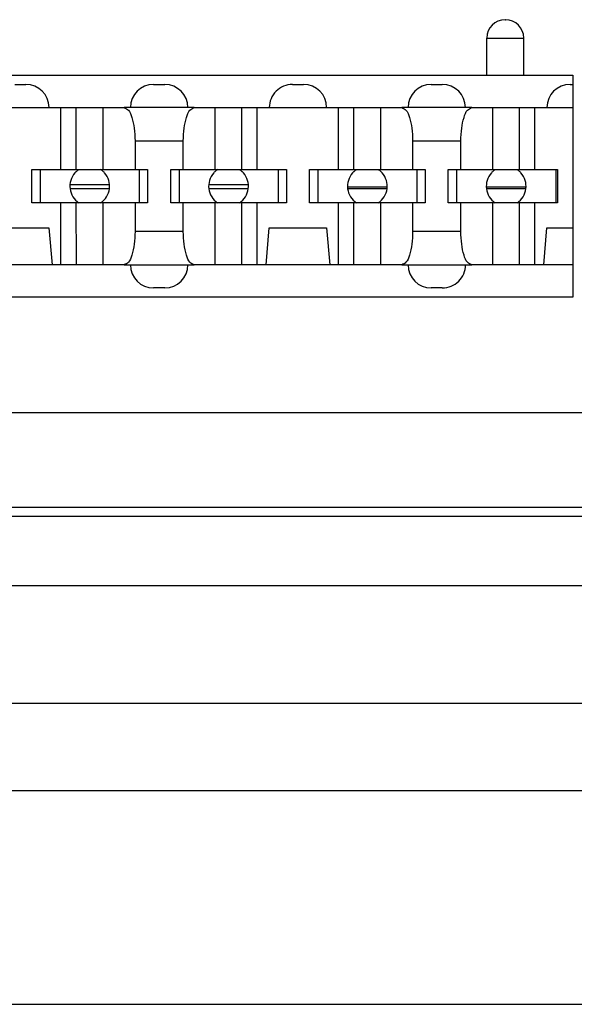
# Model space of a CAD drawing. Units: inches. Extents: x -30.1 to 28.4, y -5.8 to 10.1.
# Drawn here: x 16.8 to 17.4, y -3.4 to -2.3 of the extents above; entities that cross this region are included whole.
import ezdxf

# ---------------------------------------------------------------- set-up
doc = ezdxf.new("R2010")
doc.units = ezdxf.units.IN
doc.header["$MEASUREMENT"] = 0

# ---------------------------------------------------------------- blocks, each defined once
blk = doc.blocks.new('68626-00__77', base_point=(14.7815257655803, -2.646747202117766))
at = {"color": 7, "linetype": 'Continuous'}
for p, q in [((16.90260585391943, -2.472895969233912), (16.94544615909151, -2.472895969233912)), ((16.90267185000274, -2.477247202129001), (16.94538016300821, -2.477247202129001)), ((17.05260585391944, -2.472895969233912), (17.09544615909151, -2.472895969233912)), ((17.05267185000274, -2.477247202129001), (17.09538016300821, -2.477247202129001)), ((17.20253513178317, -2.475373543614304), (17.24551688122777, -2.475373543614304)), ((17.20267185000274, -2.477247202129001), (17.24538016300821, -2.477247202129001)), ((17.35253513178317, -2.475373543614304), (17.39551688122778, -2.475373543614304)), ((17.35267185000274, -2.477247202129001), (17.39538016300825, -2.477247202129001))]:
    blk.add_line(p, q, dxfattribs=at)
blk = doc.blocks.new('58606-01_110D_block_1__82', base_point=(16.25202600650546, -2.594731337974258))
at = {"color": 7, "linetype": 'Continuous'}
for p, q in [((17.37282600650549, -2.294731092498556), (17.37322600650549, -2.294731092498556)), ((17.3530260065055, -2.354731092498534), (17.35302600650545, -2.314531092498548)), ((17.39302600650546, -2.354731092498529), (17.39302600650546, -2.314531092498548)), ((16.3450260065055, -2.354731092498561), (17.3530260065055, -2.354731092498534)), ((17.3530260065055, -2.354731092498534), (17.39302600650546, -2.354731092498529)), ((17.39302600650546, -2.354731092498529), (17.44602600650545, -2.354731337974321)), ((17.44602600650545, -2.354731337974321), (17.44602600650545, -2.364731449239918)), ((16.84302600650545, -2.364731444525542), (16.85502600650549, -2.364731444525542)), ((16.99302600650545, -2.364731444525533), (17.00502600650549, -2.364731444525533)), ((17.14302600650546, -2.364731444525529), (17.15502600650545, -2.364731444525529)), ((17.29302600650549, -2.364731444525527), (17.30502600650545, -2.364731444525527)), ((17.44302600650545, -2.364731444525522), (17.44602600650545, -2.364731449239918)), ((17.44602600650545, -2.364731449239918), (17.44602600650545, -2.389731344724041)), ((16.81802600650545, -2.389731444525528), (16.88002600650546, -2.389731444525528)), ((16.88002600650546, -2.389731444525528), (16.89295510199758, -2.389731526181274)), ((16.89295510199758, -2.389731526181274), (16.90952600650549, -2.389731358333353)), ((16.89295510199758, -2.456731526181247), (16.89295510199758, -2.389731526181274)), ((16.90952600650549, -2.456731479909654), (16.90952600650549, -2.389731358333353)), ((16.93852600650545, -2.456731479909654), (16.93852600650545, -2.389731479909684)), ((16.93852600650545, -2.389731479909684), (16.96127038524179, -2.389731543419694)), ((16.96802600650545, -2.389731444525526), (16.96127038524179, -2.389731543419694)), ((17.03002600650549, -2.389731444525526), (16.96802600650545, -2.389731444525526)), ((17.03678162776916, -2.38973154341969), (17.03002600650549, -2.389731444525526)), ((17.03678162776916, -2.38973154341969), (17.05952600650545, -2.389731358333344)), ((17.05952600650545, -2.456731479909652), (17.05952600650545, -2.389731358333344)), ((17.08852600650545, -2.456731479909652), (17.08850147419609, -2.389731357670883)), ((17.08850147419609, -2.389731357670883), (17.10509691101337, -2.38973152618127)), ((17.10509691101337, -2.38973152618127), (17.11802600650549, -2.389731444525522)), ((17.10509691101337, -2.456731526181238), (17.10509691101337, -2.38973152618127)), ((17.11802600650549, -2.389731444525522), (17.18002600650545, -2.389731444525517)), ((17.18002600650545, -2.389731444525517), (17.19295510199758, -2.389731526181265)), ((17.19295510199758, -2.389731526181265), (17.20952600650545, -2.389731479909675)), ((17.19295510199758, -2.456731526181238), (17.19295510199758, -2.389731526181265)), ((17.20952600650545, -2.456731479909648), (17.20952600650545, -2.389731479909675)), ((17.23852600650549, -2.456731479909648), (17.23852600650546, -2.389731479909675)), ((17.23852600650546, -2.389731479909675), (17.26127038524175, -2.389731543419688)), ((17.26802600650549, -2.389731444525517), (17.26127038524175, -2.389731543419688)), ((17.33002600650545, -2.389731444525513), (17.26802600650549, -2.389731444525517)), ((17.33678162776915, -2.389731543419683), (17.33002600650545, -2.389731444525513)), ((17.33678162776915, -2.389731543419683), (17.35952600650546, -2.38973147990967)), ((17.35952600650549, -2.456731479909643), (17.35952600650546, -2.38973147990967)), ((17.38852600650549, -2.456731358333308), (17.38850147419608, -2.389731357670877)), ((17.38850147419608, -2.389731357670877), (17.40509691101336, -2.389731526181261)), ((17.40509691101336, -2.389731526181261), (17.41802600650545, -2.389731444525513)), ((17.40509691101336, -2.456731526181231), (17.40509691101336, -2.389731526181261)), ((17.41802600650545, -2.389731444525513), (17.44602600650545, -2.389731344724041)), ((17.44602600650545, -2.389731344724041), (17.4460260065055, -2.519731386968725)), ((16.97296749430616, -2.42573157608199), (16.97296749430616, -2.456731576081978)), ((17.02508451870479, -2.456731576081978), (17.02508451870479, -2.42573157608199)), ((17.27296749430617, -2.425731576081983), (17.27296749430617, -2.456731576081969)), ((17.32508451870478, -2.456731576081969), (17.32508451870478, -2.425731576081983)), ((16.86152600650549, -2.456731526181249), (16.8705260065055, -2.456731179597966)), ((16.86152600650549, -2.492731526181233), (16.86152600650549, -2.456731526181249)), ((16.8705260065055, -2.456731179597966), (16.89295510199758, -2.456731526181247)), ((16.8705260065055, -2.456731179597966), (16.8705260065055, -2.49273117959795)), ((16.89295510199758, -2.456731526181247), (16.90952600650549, -2.456731479909654)), ((16.93852600650545, -2.456731479909654), (16.97296749430616, -2.456731576081978)), ((16.97296749430616, -2.456731576081978), (16.97752600650549, -2.456731179597961)), ((16.97752600650549, -2.456731179597961), (16.98652600650545, -2.456731576081978)), ((16.97752600650549, -2.456731179597961), (16.97752600650549, -2.49273117959795)), ((16.98652600650545, -2.456731576081978), (16.98652600650545, -2.492731576081963)), ((17.01152600650545, -2.456731576081978), (17.0205260065055, -2.456731179597961)), ((17.01152600650545, -2.492731576081963), (17.01152600650545, -2.456731576081978)), ((17.0205260065055, -2.456731179597961), (17.02508451870479, -2.456731576081978)), ((17.0205260065055, -2.456731179597961), (17.0205260065055, -2.492731179597946)), ((17.02508451870479, -2.456731576081978), (17.05952600650545, -2.456731479909652)), ((17.08852600650545, -2.456731479909652), (17.10509691101337, -2.456731526181238)), ((17.10509691101337, -2.456731526181238), (17.12752600650546, -2.456731179597961)), ((17.12752600650546, -2.456731179597961), (17.13652600650545, -2.456731526181238)), ((17.12752600650546, -2.456731179597961), (17.12752600650549, -2.492731179597946)), ((17.13652600650545, -2.456731526181238), (17.13652600650545, -2.492731526181227)), ((17.16152600650545, -2.456731526181238), (17.17052600650549, -2.456731179597959)), ((17.16152600650549, -2.492731526181227), (17.16152600650545, -2.456731526181238)), ((17.17052600650549, -2.456731179597959), (17.19295510199758, -2.456731526181238)), ((17.17052600650549, -2.456731179597959), (17.17052600650549, -2.492731179597946)), ((17.19295510199758, -2.456731526181238), (17.20952600650545, -2.456731479909648)), ((17.23852600650549, -2.456731479909648), (17.27296749430617, -2.456731576081969)), ((17.27296749430617, -2.456731576081969), (17.2775260065055, -2.456731179597959)), ((17.2775260065055, -2.456731179597959), (17.28652600650549, -2.456731576081969)), ((17.2775260065055, -2.456731179597959), (17.2775260065055, -2.492731179597944)), ((17.28652600650549, -2.456731576081969), (17.28652600650549, -2.492731576081954)), ((17.31152600650549, -2.456731576081969), (17.32052600650545, -2.456731179597955)), ((17.31152600650549, -2.492731576081954), (17.31152600650549, -2.456731576081969)), ((17.32052600650545, -2.456731179597955), (17.32508451870478, -2.456731576081969)), ((17.32052600650545, -2.456731179597955), (17.32052600650549, -2.492731179597944)), ((17.32508451870478, -2.456731576081969), (17.35952600650549, -2.456731479909643)), ((17.38852600650549, -2.456731358333308), (17.40509691101336, -2.456731526181231)), ((17.40509691101336, -2.456731526181231), (17.4275260065055, -2.45673117959795)), ((17.4275260065055, -2.45673117959795), (17.42952600650549, -2.456731526181231)), ((17.4275260065055, -2.45673117959795), (17.4275260065055, -2.492731179597934)), ((17.42952600650549, -2.456731526181231), (17.42952600650549, -2.492731526181216)), ((16.8705260065055, -2.49273117959795), (16.86152600650549, -2.492731526181233)), ((16.89295510199762, -2.492731526181233), (16.8705260065055, -2.49273117959795)), ((16.90952600650549, -2.492731479909643), (16.89295510199762, -2.492731526181233)), ((16.89295510199762, -2.559731526181202), (16.89295510199762, -2.492731526181233)), ((16.90955053881486, -2.55973135767082), (16.90952600650549, -2.492731479909643)), ((16.97296749430616, -2.492731576081967), (16.93852600650545, -2.492731479909639)), ((16.9385260065055, -2.559731358333281), (16.93852600650545, -2.492731479909639)), ((16.97752600650549, -2.49273117959795), (16.97296749430616, -2.492731576081967)), ((16.97296749430616, -2.492731576081967), (16.97296749430616, -2.523731576081951)), ((16.98652600650545, -2.492731576081963), (16.97752600650549, -2.49273117959795)), ((17.0205260065055, -2.492731179597946), (17.01152600650545, -2.492731576081963)), ((17.02508451870479, -2.492731576081963), (17.0205260065055, -2.492731179597946)), ((17.05952600650545, -2.492731479909639), (17.02508451870479, -2.492731576081963)), ((17.02508451870479, -2.523731576081951), (17.02508451870479, -2.492731576081963)), ((17.0595260065055, -2.559731479909609), (17.05952600650545, -2.492731479909639)), ((17.10509691101337, -2.492731526181227), (17.0885260065055, -2.492731358333306)), ((17.0885260065055, -2.559731479909609), (17.0885260065055, -2.492731358333306)), ((17.12752600650549, -2.492731179597946), (17.10509691101337, -2.492731526181227)), ((17.10509691101337, -2.559731526181199), (17.10509691101337, -2.492731526181227)), ((17.13652600650545, -2.492731526181227), (17.12752600650549, -2.492731179597946)), ((17.17052600650549, -2.492731179597946), (17.16152600650549, -2.492731526181227)), ((17.19295510199758, -2.492731526181227), (17.17052600650549, -2.492731179597946)), ((17.2095260065055, -2.492731479909637), (17.19295510199758, -2.492731526181227)), ((17.19295510199758, -2.559731526181195), (17.19295510199758, -2.492731526181227)), ((17.2095260065055, -2.559731479909605), (17.2095260065055, -2.492731479909637)), ((17.23852600650549, -2.559731479909605), (17.23852600650549, -2.492731479909632)), ((17.27296749430617, -2.492731576081954), (17.23852600650549, -2.492731479909632)), ((17.2775260065055, -2.492731179597944), (17.27296749430617, -2.492731576081954)), ((17.27296749430617, -2.492731576081954), (17.27296749430617, -2.523731576081942)), ((17.28652600650549, -2.492731576081954), (17.2775260065055, -2.492731179597944)), ((17.32052600650549, -2.492731179597944), (17.31152600650549, -2.492731576081954)), ((17.32508451870478, -2.492731576081954), (17.32052600650549, -2.492731179597944)), ((17.35952600650549, -2.492731479909628), (17.32508451870478, -2.492731576081954)), ((17.32508451870478, -2.523731576081938), (17.32508451870478, -2.492731576081954)), ((17.35952600650549, -2.5597314799096), (17.35952600650549, -2.492731479909628)), ((17.38852600650549, -2.5597314799096), (17.38852600650549, -2.492731479909628)), ((17.40509691101336, -2.492731526181218), (17.38852600650549, -2.492731479909628)), ((17.4275260065055, -2.492731179597934), (17.40509691101336, -2.492731526181218)), ((17.40509691101336, -2.55973152618119), (17.40509691101336, -2.492731526181218)), ((17.42952600650549, -2.492731526181216), (17.4275260065055, -2.492731179597934)), ((16.8180876562699, -2.519731526181223), (16.87996435674104, -2.519731526181223)), ((16.87996435674104, -2.519731526181223), (16.88346390328206, -2.559731383793636)), ((17.11458810972887, -2.559731526181199), (17.1180876562699, -2.519731526181214)), ((17.1180876562699, -2.519731526181214), (17.17996435674105, -2.51973152618121)), ((17.17996435674105, -2.51973152618121), (17.18346390328207, -2.559731526181199)), ((17.41458810972888, -2.559731383793621), (17.4180876562699, -2.519731526181205)), ((17.4180876562699, -2.519731526181205), (17.4460260065055, -2.519731386968725)), ((17.4460260065055, -2.519731386968725), (17.4460260065055, -2.559731344723975)), ((16.88346390328206, -2.559731383793636), (16.81458810972888, -2.559731383793641)), ((16.89295510199762, -2.559731526181202), (16.88346390328206, -2.559731383793636)), ((16.90955053881486, -2.55973135767082), (16.89295510199762, -2.559731526181202)), ((16.96127038524179, -2.559731543419651), (16.9385260065055, -2.559731358333281)), ((16.96127038524179, -2.559731543419651), (16.9680260065055, -2.559731444525454)), ((16.9680260065055, -2.559731444525454), (17.03002600650549, -2.559731444525454)), ((17.03002600650549, -2.559731444525454), (17.03678162776916, -2.559731543419651)), ((17.0595260065055, -2.559731479909609), (17.03678162776916, -2.559731543419651)), ((17.10509691101337, -2.559731526181199), (17.0885260065055, -2.559731479909609)), ((17.11458810972887, -2.559731526181199), (17.10509691101337, -2.559731526181199)), ((17.18346390328207, -2.559731526181199), (17.11458810972887, -2.559731526181199)), ((17.19295510199758, -2.559731526181195), (17.18346390328207, -2.559731526181199)), ((17.2095260065055, -2.559731479909605), (17.19295510199758, -2.559731526181195)), ((17.2612703852418, -2.559731543419644), (17.23852600650549, -2.559731479909605)), ((17.2612703852418, -2.559731543419644), (17.26802600650549, -2.559731444525447)), ((17.26802600650549, -2.559731444525447), (17.3300260065055, -2.559731444525442)), ((17.3300260065055, -2.559731444525442), (17.33678162776915, -2.559731543419644)), ((17.35952600650549, -2.5597314799096), (17.33678162776915, -2.559731543419644)), ((17.40509691101336, -2.55973152618119), (17.38852600650549, -2.5597314799096)), ((17.41458810972888, -2.559731383793621), (17.40509691101336, -2.55973152618119)), ((17.4460260065055, -2.559731344723975), (17.41458810972888, -2.559731383793621)), ((17.4460260065055, -2.559731344723975), (17.4460260065055, -2.594731337974222)), ((17.00502600650549, -2.584731444525442), (16.9930260065055, -2.584731444525442)), ((17.3050260065055, -2.584731444525435), (17.29302600650549, -2.584731444525435)), ((17.4460260065055, -2.594731337974222), (16.25202600650549, -2.594731337974258))]:
    blk.add_line(p, q, dxfattribs=at)
at = {"color": 124, "linetype": 'Continuous'}
for p, q in [((16.97296749430616, -2.42573157608199), (17.02508451870479, -2.42573157608199)), ((17.27296749430617, -2.425731576081983), (17.32508451870478, -2.425731576081983)), ((17.02508451870479, -2.523731576081951), (16.97296749430616, -2.523731576081951)), ((17.32508451870478, -2.523731576081938), (17.27296749430617, -2.523731576081942))]:
    blk.add_line(p, q, dxfattribs=at)
at = {"color": 7, "linetype": 'Continuous'}
for centre, radius, start, end in [((17.37282600650549, -2.314531092498548), 0.01979999999999205, 90, 180), ((17.37322600650549, -2.314531092498548), 0.01979999999996807, 0, 90), ((16.85502600650549, -2.389731444525528), 0.02499999999997016, 0, 90), ((16.99302600650545, -2.389731444525526), 0.02499999999999281, 90, 180), ((17.00502600650549, -2.389731444525526), 0.02500000000000213, 0, 90), ((17.14302600650546, -2.389731444525517), 0.02499999999998792, 90, -179.9999999999888), ((17.15502600650545, -2.389731444525517), 0.02499999999999858, 0, 90), ((17.29302600650549, -2.389731444525517), 0.02499999999999014, 90, 180), ((17.30502600650545, -2.389731444525513), 0.02499999999999858, 0, 90), ((17.44302600650545, -2.389731444525513), 0.02499999999999103, 90, 180), ((16.9930260065055, -2.559731444525454), 0.02499999999999858, 180, -90), ((17.00502600650549, -2.559731444525454), 0.02499999999998792, -90, 0), ((17.29302600650549, -2.559731444525447), 0.02499999999999858, 180, -90), ((17.3050260065055, -2.559731444525447), 0.02499999999998792, -90, 1.119555247875222e-11)]:
    blk.add_arc(centre, radius, start, end, dxfattribs=at)
at = {"color": 124, "linetype": 'Continuous'}
blk.add_spline([(17.35302600650545, -2.314531092498548), (17.3530598441736, -2.314531093259738), (17.35309368184176, -2.314531094020927), (17.35317348639509, -2.314531094664784), (17.35330434554986, -2.314531095474263), (17.35350865952012, -2.31453109642788), (17.35380882851992, -2.314531097504153), (17.35422725276332, -2.314531098681597), (17.35478633246436, -2.314531099938729), (17.3555084678371, -2.314531101254066), (17.35641605909561, -2.314531102606125), (17.3575440766806, -2.314531103986323), (17.35870677870771, -2.314531105167021), (17.35986339184173, -2.314531106160534), (17.36097314274741, -2.314531106979183), (17.36199525808951, -2.314531107635285), (17.36288896453282, -2.314531108141157), (17.36361348874207, -2.314531108509117), (17.36533836828965, -2.314531109250379), (17.36698798651914, -2.314531109797674), (17.36853145339085, -2.314531110180134), (17.36993787886505, -2.314531110426892), (17.37117637290203, -2.314531110567079), (17.37221604546207, -2.314531110629827), (17.37302600650545, -2.31453111064427), (17.37494396841206, -2.314531110560769), (17.37669200659793, -2.314531110336884), (17.37825741199313, -2.314531110012541), (17.37962747552773, -2.314531109627667), (17.38078948813185, -2.314531109222187), (17.38173074073553, -2.314531108836028), (17.38243852426888, -2.314531108509117), (17.38316304820176, -2.314531108141157), (17.38405675450364, -2.314531107635285), (17.38507886981359, -2.314531106979183), (17.38618862077067, -2.314531106160533), (17.38734523401393, -2.314531105167019), (17.38850793618245, -2.314531103986322), (17.38963595391529, -2.314531102606125), (17.39064721601889, -2.314531101081541), (17.3914868608063, -2.314531099479162), (17.39214972850048, -2.314531097810908), (17.3926306593244, -2.314531096088706), (17.39292449350104, -2.314531094324475), (17.39297525000325, -2.314531093411512), (17.39302600650546, -2.314531092498548)], degree=3, dxfattribs=at)
at = {"color": 7, "linetype": 'Continuous'}
for points in [[(16.90952600650549, -2.389731358333353), (16.90955053881488, -2.38973135778149), (16.90957507112428, -2.389731357229628), (16.90980007256643, -2.389731355843165), (16.91015600885327, -2.389731354529426), (16.91064031676994, -2.389731353286491), (16.91125043310157, -2.38973135211244), (16.91198379463333, -2.389731351005357), (16.91280160738642, -2.389731350004714), (16.91364456635888, -2.389731349148708), (16.91448311088257, -2.38973134842841), (16.91528768028937, -2.38973134783489), (16.91602871391112, -2.389731347359215), (16.91667665107971, -2.38973134699246), (16.91720193112699, -2.38973134672569), (16.91845246846192, -2.389731346188274), (16.91964844138711, -2.389731345791484), (16.92076745466365, -2.3897313455142), (16.92178711305267, -2.389731345335302), (16.92268502131524, -2.389731345233666), (16.92343878421248, -2.389731345188173), (16.92402600650549, -2.389731345177703), (16.92638615771651, -2.389731345353142), (16.92867618315428, -2.389731345872579), (16.93085008188396, -2.38973134672569), (16.9320549625779, -2.389731347378529), (16.93309517586679, -2.389731348068554), (16.93397763566897, -2.389731348765162), (16.9347092559028, -2.389731349437751), (16.93529695048661, -2.389731350055715), (16.93574763333877, -2.389731350588452), (16.93606821837762, -2.389731351005357), (16.93672617508151, -2.389731351985172), (16.93724938834795, -2.389731352935784), (16.93765381092368, -2.389731353839039), (16.93795539555542, -2.389731354676782), (16.93817009498992, -2.389731355430861), (16.9383138619739, -2.389731356083118), (16.93840264925411, -2.389731356615401), (16.93845240957727, -2.389731357009553), (16.93848920804136, -2.389731418459618), (16.93852600650545, -2.389731479909684)], [(16.96127038524179, -2.389731543419694), (16.96574666147715, -2.392471993874418), (16.96954149038148, -2.40027572239272), (16.97207707203813, -2.411955011918185), (16.97296749430616, -2.42573157608199)], [(17.02508451870479, -2.42573157608199), (17.0259749409728, -2.411955011918185), (17.02851052262945, -2.40027572239272), (17.03230535153379, -2.392471993874417), (17.03678162776916, -2.38973154341969)], [(17.05952600650545, -2.389731358333344), (17.05955053881486, -2.389731357781482), (17.05957507112428, -2.38973135722962), (17.05980007256643, -2.389731355843159), (17.06015600885327, -2.389731354529421), (17.06064031676994, -2.389731353286487), (17.06125043310158, -2.389731352112438), (17.06198379463332, -2.389731351005353), (17.0628016073864, -2.389731350004709), (17.06364456635886, -2.389731349148704), (17.06448311088255, -2.389731348428406), (17.06528768028935, -2.389731347834886), (17.06602871391111, -2.389731347359213), (17.0666766510797, -2.389731346992456), (17.06720193112699, -2.389731346725688), (17.06845246846193, -2.389731346188271), (17.06964844138712, -2.38973134579148), (17.07076745466367, -2.389731345514196), (17.07178711305268, -2.389731345335297), (17.07268502131525, -2.389731345233661), (17.07343878421248, -2.389731345188169), (17.07402600650549, -2.389731345177698), (17.07638615494312, -2.389731345353137), (17.0786761805361, -2.389731345872574), (17.08085008188396, -2.389731346725688), (17.08137536181775, -2.389731346992457), (17.08202329892784, -2.389731347359213), (17.08276433253581, -2.389731347834886), (17.0835689019632, -2.389731348428406), (17.0844074465316, -2.389731349148704), (17.08525040556255, -2.38973135000471), (17.08606821837762, -2.389731351005353), (17.08672617342722, -2.389731351985165), (17.08724938578704, -2.389731352935774), (17.0876538080663, -2.389731353839028), (17.08795539287423, -2.38973135467677), (17.08817009282006, -2.389731355430847), (17.08831386051303, -2.389731356083106), (17.08840264856235, -2.389731356615391), (17.08845240957727, -2.389731357009548), (17.08847694188668, -2.389731357340215), (17.08850147419609, -2.389731357670883)], [(17.20952600650545, -2.389731479909675), (17.20955053881486, -2.389731418569645), (17.20957507112427, -2.389731357229615), (17.20963292932468, -2.38973135676282), (17.20972780209959, -2.389731356175948), (17.20987592962435, -2.389731355484576), (17.21009355207432, -2.389731354704279), (17.21039690962485, -2.389731353850632), (17.21080224245129, -2.389731352939211), (17.211325790729, -2.389731351985591), (17.21198379463333, -2.389731351005348), (17.21280160738641, -2.389731350004705), (17.21364456635886, -2.3897313491487), (17.21448311088254, -2.389731348428402), (17.21528768028934, -2.389731347834881), (17.2160287139111, -2.389731347359207), (17.21667665107969, -2.38973134699245), (17.21720193112699, -2.389731346725679), (17.21845246878958, -2.389731346188264), (17.21964844200693, -2.389731345791475), (17.22076745549589, -2.389731345514192), (17.22178711397336, -2.389731345335294), (17.22268502215619, -2.389731345233659), (17.22343878476126, -2.389731345188166), (17.22402600650545, -2.389731345177696), (17.2263861549431, -2.389731345353134), (17.22867618053608, -2.389731345872569), (17.23085008188396, -2.389731346725679), (17.23137536181775, -2.38973134699245), (17.23202329892784, -2.389731347359207), (17.23276433253581, -2.38973134783488), (17.23356890196321, -2.3897313484284), (17.23440744653161, -2.389731349148698), (17.23525040556255, -2.389731350004704), (17.23606821837762, -2.389731351005348), (17.2368013831378, -2.38973135211067), (17.237410125554, -2.389731353272395), (17.23789070471008, -2.389731354481879), (17.23823937968988, -2.389731355730478), (17.23845240957726, -2.389731357009546), (17.23848920804136, -2.38973141845961), (17.23852600650546, -2.389731479909675)], [(17.26127038524175, -2.389731543419688), (17.26574666147715, -2.392471993874408), (17.26954149038147, -2.400275722392711), (17.27207707203813, -2.411955011918177), (17.27296749430617, -2.425731576081983)], [(17.32508451870478, -2.425731576081983), (17.32597494097281, -2.411955011918174), (17.32851052262947, -2.400275722392708), (17.3323053515338, -2.392471993874406), (17.33678162776915, -2.389731543419683)], [(17.35952600650546, -2.38973147990967), (17.35955053881487, -2.389731418569641), (17.35957507112427, -2.389731357229613), (17.35980007234954, -2.389731355843151), (17.36015600837097, -2.389731354529413), (17.36064031613067, -2.389731353286478), (17.36125043257076, -2.389731352112429), (17.36198379463333, -2.389731351005344), (17.36280160738642, -2.389731350004701), (17.36364456635888, -2.389731349148695), (17.36448311088257, -2.389731348428398), (17.36528768028936, -2.389731347834877), (17.36602871391112, -2.389731347359203), (17.36667665107971, -2.389731346992445), (17.36720193112699, -2.389731346725674), (17.36845246846192, -2.389731346188258), (17.3696484413871, -2.389731345791469), (17.37076745466365, -2.389731345514186), (17.37178711305266, -2.389731345335288), (17.37268502131523, -2.389731345233653), (17.37343878421246, -2.389731345188161), (17.37402600650545, -2.389731345177691), (17.37638615550973, -2.389731345353129), (17.37867618103769, -2.389731345872564), (17.38085008188396, -2.389731346725674), (17.38137536181775, -2.389731346992445), (17.38202329892784, -2.389731347359202), (17.38276433253581, -2.389731347834875), (17.38356890196321, -2.389731348428396), (17.3844074465316, -2.389731349148694), (17.38525040556256, -2.3897313500047), (17.38606821837762, -2.389731351005344), (17.38680138380942, -2.389731352110665), (17.38741012636422, -2.38973135327239), (17.3878907053231, -2.389731354481873), (17.38823937996709, -2.38973135573047), (17.38845240957726, -2.389731357009537), (17.38847694188667, -2.389731357340207), (17.38850147419608, -2.389731357670877)], [(16.90952600650549, -2.456731479909654), (16.90955053881488, -2.456731418569625), (16.90957507112428, -2.456731357229597), (16.90963292950395, -2.4567313567628), (16.90972780247876, -2.456731356175927), (16.90987593018813, -2.456731355484555), (16.91009355277147, -2.456731354704257), (16.91039691036824, -2.456731353850611), (16.91080224311786, -2.45673135293919), (16.91132579115974, -2.45673135198557), (16.91198379463333, -2.456731351005328), (16.91280160738642, -2.456731350004685), (16.91364456635888, -2.456731349148681), (16.91448311088257, -2.456731348428383), (16.91528768028936, -2.456731347834864), (16.91602871391112, -2.456731347359191), (16.91667665107971, -2.456731346992433), (16.91720193112699, -2.456731346725662), (16.91771507441195, -2.456731346488652), (16.91839748268032, -2.456731346208687), (16.91923994186731, -2.456731345914713), (16.92023323790812, -2.456731345635679), (16.92136815673795, -2.45673134540053), (16.92263548429201, -2.456731345238213), (16.92402600650549, -2.456731345177675), (16.92541652818043, -2.456731345238213), (16.9266838553282, -2.45673134540053), (16.92781877391234, -2.456731345635678), (16.92881206989641, -2.456731345914712), (16.92965452924401, -2.456731346208685), (16.93033693791867, -2.456731346488651), (16.93085008188396, -2.456731346725662), (16.93205496292408, -2.456731347378501), (16.93309517643601, -2.456731348068527), (16.93397763634272, -2.456731348765136), (16.93470925656725, -2.456731349437725), (16.93529695103258, -2.456731350055689), (16.9357476336617, -2.456731350588425), (16.93606821837762, -2.456731351005328), (16.93680138621438, -2.456731352110656), (16.93741012926327, -2.456731353272384), (16.93789070751376, -2.456731354481868), (16.93823938095527, -2.456731355730463), (16.93845240957727, -2.456731357009526), (16.93848920804136, -2.45673141845959), (16.93852600650545, -2.456731479909654)], [(17.05952600650545, -2.456731479909652), (17.05955053881486, -2.456731418569623), (17.05957507112428, -2.456731357229593), (17.05963292950396, -2.456731356762796), (17.05972780247878, -2.456731356175923), (17.05987593018815, -2.45673135548455), (17.06009355277152, -2.456731354704254), (17.0603969103683, -2.456731353850607), (17.0608022431179, -2.456731352939186), (17.06132579115977, -2.456731351985567), (17.06198379463332, -2.456731351005325), (17.0628016073864, -2.456731350004682), (17.06364456635886, -2.456731349148676), (17.06448311088255, -2.456731348428378), (17.06528768028935, -2.456731347834857), (17.06602871391111, -2.456731347359184), (17.0666766510797, -2.456731346992428), (17.06720193112699, -2.456731346725658), (17.06771507441196, -2.456731346488646), (17.06839748268033, -2.45673134620868), (17.06923994186731, -2.456731345914708), (17.07023323790812, -2.456731345635674), (17.07136815673795, -2.456731345400526), (17.07263548429201, -2.456731345238209), (17.07402600650549, -2.456731345177671), (17.07541652818043, -2.456731345238209), (17.07668385532818, -2.456731345400526), (17.07781877391232, -2.456731345635673), (17.0788120698964, -2.456731345914707), (17.07965452924401, -2.456731346208681), (17.08033693791867, -2.456731346488646), (17.08085008188396, -2.456731346725658), (17.08205496292408, -2.456731347378498), (17.083095176436, -2.456731348068524), (17.08397763634273, -2.456731348765134), (17.08470925656725, -2.456731349437722), (17.08529695103258, -2.456731350055687), (17.0857476336617, -2.456731350588422), (17.08606821837762, -2.456731351005325), (17.08680138621441, -2.456731352110652), (17.08741012926333, -2.45673135327238), (17.08789070751381, -2.456731354481864), (17.0882393809553, -2.456731355730459), (17.08845240957727, -2.456731357009521), (17.08848920804136, -2.456731418459587), (17.08852600650545, -2.456731479909652)], [(17.20952600650545, -2.456731479909648), (17.20955053881486, -2.456731418569618), (17.20957507112427, -2.456731357229588), (17.2098000735546, -2.456731355843123), (17.2101560110439, -2.456731354529382), (17.21064031966894, -2.456731353286448), (17.2112504355065, -2.456731352112401), (17.21198379463333, -2.456731351005321), (17.21280160734186, -2.456731350004678), (17.21364456629817, -2.456731349148673), (17.21448311082601, -2.456731348428375), (17.21528768024908, -2.456731347834854), (17.21602871389112, -2.456731347359181), (17.21667665107585, -2.456731346992425), (17.21720193112699, -2.456731346725656), (17.21771507441195, -2.456731346488644), (17.21839748268033, -2.456731346208677), (17.21923994186731, -2.456731345914704), (17.22023323790811, -2.456731345635669), (17.22136815673794, -2.456731345400521), (17.22263548429198, -2.456731345238204), (17.22402600650545, -2.456731345177666), (17.22541652818041, -2.456731345238204), (17.22668385532819, -2.456731345400521), (17.22781877391234, -2.456731345635669), (17.22881206989641, -2.456731345914703), (17.22965452924402, -2.456731346208678), (17.23033693791867, -2.456731346488644), (17.23085008188396, -2.456731346725656), (17.23236436500174, -2.456731347570521), (17.23374878502947, -2.456731348573445), (17.23498838760786, -2.456731349722391), (17.23606821837762, -2.456731351005321), (17.23672617382361, -2.456731351985133), (17.23724938640089, -2.456731352935743), (17.23765380875155, -2.456731353838997), (17.23795539351763, -2.45673135467674), (17.23817009334119, -2.456731355430818), (17.23831386086428, -2.456731356083076), (17.23840264872895, -2.456731356615361), (17.23845240957726, -2.456731357009517), (17.23848920804138, -2.456731418459583), (17.23852600650549, -2.456731479909648)], [(17.35952600650549, -2.456731479909643), (17.35955053881488, -2.456731418569613), (17.35957507112427, -2.456731357229583), (17.35980007410901, -2.456731355843113), (17.36015601226994, -2.456731354529373), (17.36064032128941, -2.456731353286439), (17.36125043684976, -2.456731352112394), (17.36198379463333, -2.456731351005316), (17.36280160734186, -2.456731350004673), (17.36364456629818, -2.456731349148668), (17.36448311082601, -2.45673134842837), (17.36528768024908, -2.456731347834849), (17.36602871389112, -2.456731347359175), (17.36667665107585, -2.456731346992418), (17.36720193112699, -2.456731346725647), (17.36771507441195, -2.456731346488637), (17.36839748268032, -2.456731346208672), (17.36923994186731, -2.4567313459147), (17.37023323790812, -2.456731345635667), (17.37136815673795, -2.456731345400518), (17.37263548429201, -2.456731345238202), (17.3740260065055, -2.456731345177664), (17.37638615216973, -2.456731345353102), (17.37867617791791, -2.456731345872535), (17.38085008188396, -2.456731346725647), (17.38205496341856, -2.456731347378487), (17.3830951772758, -2.456731348068514), (17.38397763736928, -2.456731348765124), (17.3847092576126, -2.456731349437713), (17.38529695191936, -2.456731350055677), (17.38574763420317, -2.456731350588413), (17.38606821837762, -2.456731351005316), (17.38672617382357, -2.456731351985128), (17.38724938640084, -2.456731352935738), (17.38765380875149, -2.456731353838991), (17.38795539351757, -2.456731354676734), (17.38817009334114, -2.456731355430811), (17.38831386086424, -2.456731356083071), (17.38840264872893, -2.456731356615356), (17.38845240957726, -2.456731357009514), (17.38848920804137, -2.456731357671411), (17.38852600650549, -2.456731358333308)], [(16.93852600650545, -2.492731479909639), (16.93850147419606, -2.49273141856961), (16.93847694188667, -2.492731357229581), (16.93841908345965, -2.492731356762784), (16.93832421043227, -2.492731356175912), (16.9381760826745, -2.492731355484539), (16.93795846005625, -2.492731354704242), (16.9376551024475, -2.492731353850595), (16.93724976971817, -2.492731352939174), (16.93672622173823, -2.492731351985555), (16.93606821837762, -2.492731351005312), (16.93574763420316, -2.492731350588409), (16.93529695191936, -2.492731350055672), (16.9347092576126, -2.492731349437709), (16.93397763736927, -2.49273134876512), (16.9330951772758, -2.492731348068511), (16.93205496341857, -2.492731347378486), (16.93085008188396, -2.492731346725647), (16.92867617791791, -2.492731345872535), (16.92638615216973, -2.492731345353099), (16.92402600650549, -2.49273134517766), (16.92263548429201, -2.492731345238199), (16.92136815673795, -2.492731345400515), (16.92023323790812, -2.492731345635664), (16.91923994186731, -2.492731345914698), (16.91839748268033, -2.492731346208672), (16.91771507441195, -2.492731346488637), (16.91720193112699, -2.492731346725647), (16.91667665107585, -2.492731346992418), (16.91602871389112, -2.492731347359175), (16.91528768024908, -2.492731347834848), (16.91448311082602, -2.492731348428369), (16.91364456629818, -2.492731349148666), (16.91280160734186, -2.492731350004671), (16.91198379463333, -2.492731351005316), (16.91125063176495, -2.492731352110634), (16.91064188973673, -2.492731353272357), (16.91016131002273, -2.492731354481841), (16.90981263409704, -2.492731355730441), (16.90959960343372, -2.492731357009514), (16.90956280496961, -2.492731418459579), (16.90952600650549, -2.492731479909643)], [(17.0885260065055, -2.492731358333306), (17.08850147419609, -2.492731357781441), (17.08847694188667, -2.492731357229577), (17.08841908345967, -2.492731356762779), (17.08832421043231, -2.492731356175908), (17.08817608267454, -2.492731355484535), (17.0879584600563, -2.492731354704238), (17.08765510244755, -2.492731353850591), (17.08724976971822, -2.492731352939171), (17.08672622173827, -2.492731351985552), (17.08606821837762, -2.49273135100531), (17.08574763420317, -2.492731350588406), (17.08529695191937, -2.49273135005567), (17.08470925761261, -2.492731349437706), (17.08397763736929, -2.492731348765116), (17.0830951772758, -2.492731348068507), (17.08205496341856, -2.492731347378481), (17.08085008188396, -2.492731346725642), (17.0786761779179, -2.49273134587253), (17.07638615216971, -2.492731345353094), (17.07402600650549, -2.492731345177655), (17.07263548287195, -2.492731345238193), (17.07136815421309, -2.49273134540051), (17.07023323468859, -2.492731345635659), (17.06923993845808, -2.492731345914693), (17.06839747968122, -2.492731346208667), (17.06771507251764, -2.492731346488632), (17.06720193112699, -2.492731346725642), (17.06667665107585, -2.492731346992413), (17.06602871389113, -2.49273134735917), (17.06528768024909, -2.492731347834844), (17.06448311082601, -2.492731348428364), (17.06364456629818, -2.492731349148662), (17.06280160734186, -2.492731350004668), (17.06198379463332, -2.492731351005312), (17.06125063310825, -2.492731352110628), (17.06064189135724, -2.492731353272349), (17.06016131124881, -2.492731354481833), (17.05981263465145, -2.492731355730433), (17.05959960343368, -2.492731357009506), (17.05956280496957, -2.492731418459573), (17.05952600650545, -2.492731479909639)], [(17.23852600650549, -2.492731479909632), (17.23850147419608, -2.492731418569602), (17.23847694188667, -2.492731357229572), (17.23822706333067, -2.492731355740112), (17.23785863692372, -2.492731354431598), (17.23741510094538, -2.492731353303946), (17.23693989367522, -2.49273135235707), (17.23647645339278, -2.492731351590884), (17.23606821837762, -2.492731351005305), (17.23574763420318, -2.492731350588401), (17.23529695191938, -2.492731350055666), (17.23470925761261, -2.492731349437702), (17.23397763736929, -2.492731348765115), (17.23309517727581, -2.492731348068505), (17.23205496341857, -2.492731347378479), (17.23085008188396, -2.49273134672564), (17.23033693791867, -2.492731346488628), (17.229654529244, -2.492731346208661), (17.2288120698964, -2.492731345914688), (17.22781877391231, -2.492731345635653), (17.22668385532816, -2.492731345400505), (17.2254165281804, -2.492731345238189), (17.22402600650545, -2.492731345177651), (17.22263548429198, -2.492731345238189), (17.22136815673794, -2.492731345400506), (17.22023323790811, -2.492731345635654), (17.21923994186731, -2.492731345914687), (17.21839748268033, -2.492731346208662), (17.21771507441195, -2.492731346488627), (17.21720193112699, -2.49273134672564), (17.21667665107972, -2.49273134699241), (17.21602871391114, -2.492731347359167), (17.21528768028938, -2.492731347834841), (17.21448311088259, -2.492731348428361), (17.21364456635889, -2.492731349148659), (17.21280160738642, -2.492731350004665), (17.21198379463333, -2.49273135100531), (17.21132583907441, -2.492731351985122), (17.21080262643519, -2.492731352935731), (17.21039820406424, -2.492731353838984), (17.21009661931014, -2.492731354676727), (17.20988191952146, -2.492731355430803), (17.20973815204677, -2.492731356083062), (17.20964936423466, -2.492731356615345), (17.20959960343368, -2.492731357009501), (17.20956280496959, -2.492731418459569), (17.2095260065055, -2.492731479909637)], [(17.38852600650549, -2.492731479909628), (17.38850147419608, -2.492731418569598), (17.38847694188668, -2.492731357229568), (17.38822706333067, -2.492731355740108), (17.38785863692372, -2.492731354431594), (17.38741510094539, -2.492731353303942), (17.38693989367523, -2.492731352357067), (17.38647645339278, -2.492731351590881), (17.38606821837762, -2.492731351005301), (17.38574763128706, -2.492731350588393), (17.38529694707515, -2.492731350055656), (17.38470925181872, -2.492731349437691), (17.38397763159458, -2.492731348765103), (17.38309517247954, -2.492731348068495), (17.38205496055039, -2.49273134737847), (17.38085008188396, -2.492731346725631), (17.37867617892111, -2.49273134587252), (17.37638615330297, -2.492731345353086), (17.3740260065055, -2.492731345177648), (17.37263548429201, -2.492731345238186), (17.37136815673795, -2.492731345400502), (17.37023323790812, -2.492731345635651), (17.36923994186731, -2.492731345914684), (17.36839748268033, -2.492731346208657), (17.36771507441195, -2.492731346488621), (17.36720193112699, -2.492731346725631), (17.36667665107971, -2.492731346992402), (17.36602871391112, -2.492731347359161), (17.36528768028936, -2.492731347834835), (17.36448311088256, -2.492731348428356), (17.36364456635887, -2.492731349148654), (17.36280160738641, -2.492731350004659), (17.36198379463333, -2.492731351005301), (17.36157567408161, -2.49273135158986), (17.36111302912006, -2.492731352348913), (17.3606399796616, -2.492731353276432), (17.36020064561911, -2.492731354366387), (17.35983914690552, -2.492731355612753), (17.35959960343372, -2.492731357009499), (17.35956280496961, -2.492731418459564), (17.35952600650549, -2.492731479909628)], [(16.97296749430616, -2.523731576081951), (16.97207707203815, -2.537508135273034), (16.96954149038149, -2.549187410638091), (16.96574666147715, -2.556991117963493), (16.96127038524179, -2.559731543419651)], [(17.03678162776916, -2.559731543419651), (17.0323053515338, -2.55699111796349), (17.02851052262947, -2.549187410638089), (17.02597494097282, -2.537508135273034), (17.02508451870479, -2.523731576081951)], [(17.27296749430617, -2.523731576081942), (17.27207707203815, -2.537508135273026), (17.2695414903815, -2.549187410638082), (17.26574666147716, -2.556991117963484), (17.2612703852418, -2.559731543419644)], [(17.33678162776915, -2.559731543419644), (17.33230535153379, -2.556991117963482), (17.32851052262947, -2.549187410638081), (17.32597494097281, -2.537508135273024), (17.32508451870478, -2.523731576081938)], [(16.9385260065055, -2.559731358333281), (16.93850147419609, -2.559731357781418), (16.93847694188667, -2.559731357229554), (16.93825194149768, -2.559731355843096), (16.93789600649257, -2.55973135452936), (16.93741169933105, -2.559731353286425), (16.93680158247284, -2.559731352112374), (16.93606821837762, -2.559731351005285), (16.93525040608197, -2.559731350004642), (16.93440744757164, -2.559731349148637), (16.93356890342044, -2.55973134842834), (16.93276433420224, -2.55973134783482), (16.93202330049086, -2.559731347359147), (16.93137536286016, -2.559731346992391), (16.93085008188396, -2.55973134672562), (16.93033693791867, -2.559731346488608), (16.92965452924401, -2.559731346208643), (16.92881206989642, -2.55973134591467), (16.92781877391233, -2.559731345635635), (16.9266838553282, -2.559731345400488), (16.92541652818043, -2.559731345238171), (16.92402600650549, -2.559731345177633), (16.92263548429201, -2.559731345238171), (16.92136815673795, -2.559731345400488), (16.92023323790812, -2.559731345635636), (16.91923994186731, -2.55973134591467), (16.91839748268033, -2.559731346208644), (16.91771507441195, -2.55973134648861), (16.91720193112699, -2.55973134672562), (16.91599705279452, -2.559731347378457), (16.91495684110336, -2.559731348068481), (16.91407438212111, -2.559731348765089), (16.91334276191539, -2.559731349437678), (16.91275506655378, -2.559731350055644), (16.91230438210389, -2.559731350588382), (16.91198379463333, -2.559731351005289), (16.91132584072872, -2.559731351985099), (16.91080262899614, -2.559731352935706), (16.91039820692167, -2.559731353838957), (16.91009662199138, -2.559731354676699), (16.90988192169136, -2.559731355430777), (16.90973815350769, -2.559731356083037), (16.90964936492645, -2.559731356615324), (16.90959960343372, -2.559731357009485), (16.90957507112429, -2.559731357340152), (16.90955053881486, -2.55973135767082)], [(17.0885260065055, -2.559731479909609), (17.08850147419609, -2.55973141856958), (17.08847694188667, -2.55973135722955), (17.08825194149768, -2.559731355843092), (17.08789600649257, -2.559731354529356), (17.08741169933106, -2.559731353286422), (17.08680158247284, -2.559731352112369), (17.08606821837762, -2.55973135100528), (17.08498838760786, -2.559731349722352), (17.08374878502947, -2.559731348573407), (17.08236436500174, -2.559731347570482), (17.08085008188396, -2.559731346725615), (17.08033693791866, -2.559731346488603), (17.079654529244, -2.559731346208638), (17.07881206989641, -2.559731345914665), (17.07781877391232, -2.559731345635631), (17.07668385532818, -2.559731345400482), (17.07541652818043, -2.559731345238166), (17.07402600650549, -2.559731345177628), (17.07263548429201, -2.559731345238166), (17.07136815673795, -2.559731345400484), (17.07023323790812, -2.559731345635632), (17.06923994186731, -2.559731345914666), (17.06839748268033, -2.55973134620864), (17.06771507441196, -2.559731346488605), (17.06720193112699, -2.559731346725615), (17.06667665107586, -2.559731346992386), (17.06602871389114, -2.559731347359143), (17.0652876802491, -2.559731347834817), (17.06448311082602, -2.559731348428337), (17.06364456629819, -2.559731349148635), (17.06280160734186, -2.559731350004641), (17.06198379463332, -2.559731351005285), (17.061250631765, -2.559731352110604), (17.06064188973679, -2.559731353272325), (17.06016131002277, -2.559731354481809), (17.05981263409704, -2.559731355730409), (17.05959960343368, -2.559731357009483), (17.05956280496959, -2.559731418459546), (17.0595260065055, -2.559731479909609)], [(17.23852600650549, -2.559731479909605), (17.23850147419608, -2.559731418569575), (17.23847694188667, -2.559731357229545), (17.2382519414977, -2.559731355843087), (17.23789600649262, -2.559731354529351), (17.2374116993311, -2.559731353286416), (17.23680158247287, -2.559731352112365), (17.23606821837762, -2.559731351005278), (17.23498838760786, -2.559731349722349), (17.23374878502948, -2.559731348573404), (17.23236436500176, -2.559731347570479), (17.23085008188396, -2.559731346725613), (17.23033693791867, -2.559731346488601), (17.22965452924401, -2.559731346208634), (17.22881206989642, -2.559731345914661), (17.22781877391234, -2.559731345635627), (17.2266838553282, -2.559731345400478), (17.22541652818044, -2.559731345238162), (17.22402600650549, -2.559731345177624), (17.22263548429201, -2.559731345238162), (17.22136815673795, -2.559731345400479), (17.22023323790812, -2.559731345635627), (17.21923994186731, -2.55973134591466), (17.21839748268033, -2.559731346208635), (17.21771507441195, -2.559731346488601), (17.21720193112699, -2.559731346725613), (17.21667665107586, -2.559731346992382), (17.21602871389113, -2.559731347359138), (17.2152876802491, -2.559731347834811), (17.21448311082602, -2.559731348428332), (17.21364456629819, -2.559731349148631), (17.21280160734186, -2.559731350004636), (17.21198379463333, -2.55973135100528), (17.211250631765, -2.559731352110598), (17.21064188973678, -2.55973135327232), (17.21016131002277, -2.559731354481803), (17.20981263409704, -2.559731355730403), (17.20959960343372, -2.559731357009474), (17.20956280496961, -2.55973141845954), (17.2095260065055, -2.559731479909605)], [(17.38852600650549, -2.5597314799096), (17.38850147419608, -2.55973141856957), (17.38847694188668, -2.55973135722954), (17.38822706333068, -2.55973135574008), (17.38785863692372, -2.559731354431566), (17.38741510094539, -2.559731353303914), (17.38693989367522, -2.559731352357038), (17.38647645339278, -2.559731351590853), (17.38606821837762, -2.559731351005274), (17.38498838760785, -2.559731349722345), (17.38374878502946, -2.559731348573398), (17.38236436500173, -2.559731347570474), (17.38085008188396, -2.559731346725608), (17.38033693791867, -2.559731346488596), (17.37965452924401, -2.55973134620863), (17.37881206989642, -2.559731345914656), (17.37781877391234, -2.559731345635623), (17.3766838553282, -2.559731345400473), (17.37541652818044, -2.559731345238157), (17.3740260065055, -2.559731345177619), (17.37263548429201, -2.559731345238157), (17.37136815673795, -2.559731345400474), (17.37023323790812, -2.559731345635623), (17.36923994186731, -2.559731345914656), (17.36839748268033, -2.55973134620863), (17.36771507441195, -2.559731346488596), (17.36720193112699, -2.559731346725608), (17.36667665107586, -2.559731346992377), (17.36602871389114, -2.559731347359134), (17.3652876802491, -2.559731347834807), (17.36448311082602, -2.559731348428328), (17.36364456629818, -2.559731349148627), (17.36280160734186, -2.559731350004633), (17.36198379463333, -2.559731351005278), (17.36125063176499, -2.559731352110595), (17.36064188973677, -2.559731353272317), (17.36016131002277, -2.5597313544818), (17.35981263409705, -2.559731355730398), (17.35959960343372, -2.559731357009469), (17.35956280496961, -2.559731418459535), (17.35952600650549, -2.5597314799096)]]:
    blk.add_spline(points, degree=3, dxfattribs=at)
blk = doc.blocks.new('58606-01_110D_block_4_assy__83', base_point=(16.25202600650546, -2.594731337974258))
blk.add_blockref('58606-01_110D_block_1__82', (16.25202600650546, -2.594731337974258))
blk = doc.blocks.new('58606-01_pcb__90', base_point=(14.72402600650549, -2.719747202117761))
at = {"color": 7, "linetype": 'Continuous'}
for p, q in [((16.90802600650549, -2.460385795501384), (16.90802600650549, -2.460284224436832)), ((16.9092327316714, -2.459145631053179), (16.90912634207975, -2.459145631053179)), ((16.93892567093128, -2.459145631053174), (16.93881928133955, -2.459145631053174)), ((16.9400260065055, -2.460284224436832), (16.9400260065055, -2.460385795501451)), ((17.0580260065055, -2.460385795501384), (17.0580260065055, -2.460284224436828)), ((17.0592327316714, -2.459145631053174), (17.05912634207974, -2.459145631053174)), ((17.08892567093128, -2.459145631053172), (17.08881928133955, -2.459145631053172)), ((17.09002600650553, -2.460284224436825), (17.09002600650553, -2.460385795501451)), ((17.2080260065055, -2.460385795501384), (17.2080260065055, -2.460284224436816)), ((17.2092327316714, -2.459145631053172), (17.20912634207975, -2.459145631053172)), ((17.23892567093124, -2.459145631053167), (17.23881928133955, -2.459145631053167)), ((17.24002600650549, -2.460284224436825), (17.24002600650549, -2.460385795501451)), ((17.35802600650549, -2.460385795501384), (17.35802600650549, -2.460284224436812)), ((17.3592327316714, -2.459145631053163), (17.35912634207975, -2.459145631053163)), ((17.38892567093124, -2.459145631053163), (17.38881928133955, -2.459145631053163)), ((17.39002600650549, -2.460284224436821), (17.39002600650549, -2.460385795501454)), ((18.92402600650549, -2.719747202117761), (14.73412766128313, -2.719747202117761))]:
    blk.add_line(p, q, dxfattribs=at)
for centre, radius, start, end in [((16.92402600650549, -2.474747202117761), 0.02150000000001104, 123.0760852216997, 133.476680877388), ((16.92402600650545, -2.474747202117727), 0.0214999999999894, 46.52331912253761, 56.92391478175671), ((17.07402600650543, -2.47474720211781), 0.02150000000000125, 123.0760852213778, 133.4766808771727), ((17.07402600650542, -2.474747202117705), 0.02149999999999478, 46.52331912244683, 56.92391478164489), ((17.22402600650543, -2.474747202117817), 0.02150000000001109, 123.0760852213833, 133.4766808771556), ((17.22402600650549, -2.474747202117761), 0.02149999999999004, 46.5233191226958, 56.92391477810462), ((17.37402600650545, -2.474747202117801), 0.02150000000001528, 123.0760852214438, 133.476680877203), ((17.3740260065055, -2.474747202117761), 0.02149999999998805, 46.52331912271686, 56.92391478200442), ((16.92402600650549, -2.474747202117761), 0.02150000000002007, 138.0892340506019, -123.2305718933124), ((16.92402600650548, -2.47464563105324), 0.02150000000002697, 133.8686643431544, 138.0892340505213), ((16.92402600650549, -2.474747202117761), 0.02150000000000666, -56.769428103667, 41.91076594923982), ((16.92402600650528, -2.474645631052924), 0.02149999999999619, 41.91076594843427, 46.13133565574507), ((17.07402600650549, -2.474747202117761), 0.02150000000001478, 138.0892340505893, -123.2305718932965), ((17.07402600650549, -2.47464563105318), 0.0215000000000045, 133.8686643433039, 138.0892340506386), ((17.07402600650549, -2.474747202117761), 0.02150000000000062, -56.76942810366779, 41.91076594919556), ((17.07402600650554, -2.474645631053233), 0.0215000000000329, 41.91076594947872, 46.13133565682509), ((17.22402600650549, -2.474747202117761), 0.02150000000001478, 138.0892340505893, -123.2305718934189), ((17.2240260065054, -2.474645631053265), 0.02149999999999831, 133.8686643429521, 138.0892340502885), ((17.22402600650549, -2.474747202117761), 0.02149999999999737, -56.76942810365079, 41.9107659492588), ((17.22402600650549, -2.474645631053175), 0.02150000000000462, 41.91076594933806, 46.13133565669936), ((17.3740260065055, -2.474747202117761), 0.021500000000028, 138.0892340506209, -123.2305718934053), ((17.37402600650544, -2.474645631053231), 0.021500000000005, 133.8686643430663, 138.0892340504297), ((17.3740260065055, -2.474747202117761), 0.0214999999999841, -56.76942810366157, 41.91076594927161), ((17.3740260065055, -2.474645631053171), 0.02149999999999669, 41.91076594935704, 46.13133565671984)]:
    blk.add_arc(centre, radius, start, end, dxfattribs=at)
blk = doc.blocks.new('58606-01_assy__91', base_point=(14.72402600650549, -2.719747202117761))
for name, p in [('58606-01_pcb__90', (14.72402600650549, -2.719747202117761)), ('58606-01_110D_block_4_assy__83', (16.25202600650546, -2.594731337974258))]:
    blk.add_blockref(name, p)
blk = doc.blocks.new('UNIT_2__92', base_point=(14.72402600650549, -2.719747202117761))
for name, p in [('58606-01_assy__91', (14.72402600650549, -2.719747202117761)), ('68626-00__77', (14.7815257655803, -2.646747202117766))]:
    blk.add_blockref(name, p)
blk = doc.blocks.new('57913-02-bar__98', base_point=(10.09922669633234, -3.358978718615733))
at = {"color": 7, "linetype": 'Continuous'}
for p, q in [((26.99013395984029, -3.033978718615733), (10.83831943282436, -3.033978718615733)), ((10.84922669633233, -3.358978718615733), (26.97922669633234, -3.358978718615733))]:
    blk.add_line(p, q, dxfattribs=at)
at = {"color": 124, "linetype": 'Continuous'}
blk.add_line((26.97922669633234, -3.128378718615733), (10.84922669633233, -3.128378718615733), dxfattribs=at)
blk = doc.blocks.new('57913-02__100', base_point=(10.09922669633234, -3.358978718615733))
blk.add_blockref('57913-02-bar__98', (10.09922669633234, -3.358978718615733))
blk = doc.blocks.new('58194-30_panel__103', base_point=(9.41422669633234, -2.906178718615737))
at = {"color": 124, "linetype": 'Continuous'}
blk.add_line((10.47422669633234, -2.821478718615738), (27.35422669633234, -2.821478718615738), dxfattribs=at)
at = {"color": 7, "linetype": 'Continuous'}
for p, q in [((10.47422669633234, -2.831478718615737), (27.35422669633234, -2.831478718615737)), ((10.47422669633234, -2.906178718615737), (27.35422669633234, -2.906178718615737))]:
    blk.add_line(p, q, dxfattribs=at)
blk = doc.blocks.new('58194-30__104', base_point=(9.41422669633234, -2.906178718615737))
blk.add_blockref('58194-30_panel__103', (9.41422669633234, -2.906178718615737))
blk = doc.blocks.new('69586-U24__105', base_point=(9.41422669633234, -3.358978718615733))
for name, p in [('58194-30__104', (9.41422669633234, -2.906178718615737)), ('57913-02__100', (10.09922669633234, -3.358978718615733))]:
    blk.add_blockref(name, p)
blk = doc.blocks.new('Revised__106', base_point=(9.41422669633234, -3.358978718615733))
for name, p in [('69586-U24__105', (9.41422669633234, -3.358978718615733)), ('UNIT_2__92', (14.72402600650549, -2.719747202117761))]:
    blk.add_blockref(name, p)
blk = doc.blocks.new('16', base_point=(18.91422657618416, -2.270078740144089))
blk.add_blockref('Revised__106', (9.41422669633234, -3.358978718615733))

msp = doc.modelspace()

# ---------------------------------------------------------------- block references
msp.add_blockref('16', (18.91422657618416, -2.270078740144089))

doc.saveas('drawing.dxf')
